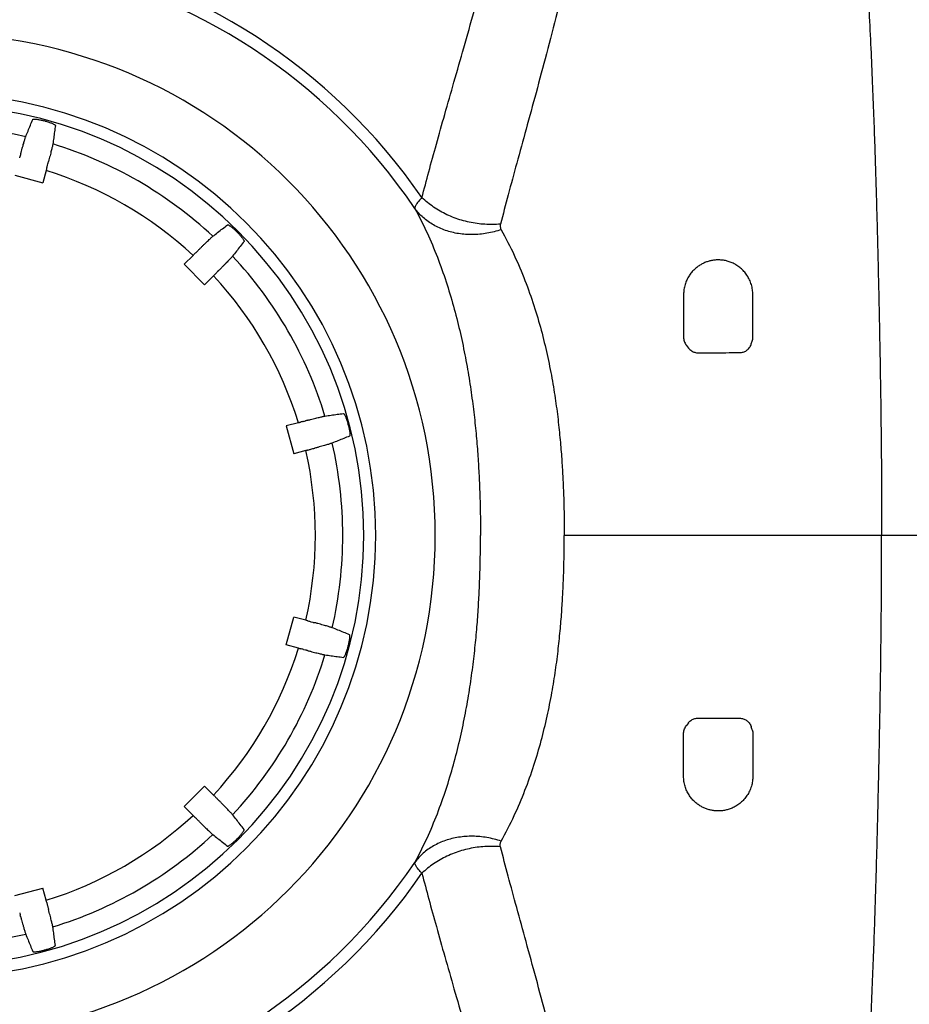
# Model space of a CAD drawing. Units: inches. Extents: x 0 to 550, y 0 to 425.
# Drawn here: x 333 to 337, y 286 to 291 of the extents above; entities that cross this region are included whole.
import ezdxf

# ---------------------------------------------------------------- set-up
doc = ezdxf.new("R2010")
doc.units = ezdxf.units.IN
doc.header["$LTSCALE"] = 50
doc.header["$MEASUREMENT"] = 0
doc.layers.add('dim', color=1, linetype='Continuous')
doc.layers.add('pipe', color=7, linetype='Continuous')

# ---------------------------------------------------------------- blocks, each defined once
blk = doc.blocks.new('Arc 18 Top view')
at = {"layer": 'pipe'}
for p, q in [((85.6522, 107.1812), (85.6548, 107.1909)), ((85.7953, 107.1128), (85.7777, 107.0471)), ((85.8023, 107.141), (85.8049, 107.1507)), ((85.6266, 107.0876), (85.7777, 107.0471)), ((86.612, 106.6735), (86.6191, 106.6806)), ((86.543, 106.6053), (86.591, 106.6533)), ((86.543, 106.6053), (86.6536, 106.4947)), ((86.7289, 106.5707), (86.7218, 106.5637)), ((86.7017, 106.5427), (86.6536, 106.4947)), ((89.2473, 106.4414), (89.2473, 106.2115)), ((89.6223, 106.2115), (89.6223, 106.4414)), ((89.2629, 106.1656), (89.2737, 106.1516)), ((89.614, 106.1735), (89.6189, 106.1891)), ((87.1611, 105.747), (87.0954, 105.7294)), ((87.0954, 105.7294), (87.1359, 105.5783)), ((87.1893, 105.754), (87.199, 105.7566)), ((87.2295, 105.6039), (87.2392, 105.6065)), ((87.2016, 105.5959), (87.1359, 105.5783)), ((90.3197, 105.1365), (88.6011, 105.1365)), ((90.9016, 105.1365), (90.3197, 105.1365)), ((87.0954, 104.5435), (87.1359, 104.6946)), ((87.2016, 104.677), (87.1359, 104.6946)), ((87.2295, 104.669), (87.2392, 104.6664)), ((87.1611, 104.5259), (87.0954, 104.5435)), ((87.1893, 104.5189), (87.199, 104.5163)), ((89.2737, 104.1213), (89.2629, 104.1073)), ((89.2473, 103.8315), (89.2473, 104.0615)), ((89.6189, 104.0838), (89.614, 104.0994)), ((89.6223, 104.0615), (89.6223, 103.8315)), ((86.543, 103.6676), (86.6536, 103.7782)), ((86.7017, 103.7302), (86.6536, 103.7782)), ((86.7289, 103.7022), (86.7218, 103.7093)), ((86.543, 103.6676), (86.591, 103.6196)), ((86.612, 103.5994), (86.6191, 103.5923)), ((85.6266, 103.1853), (85.7777, 103.2258)), ((85.7953, 103.1601), (85.7777, 103.2258)), ((85.8023, 103.1319), (85.8049, 103.1223)), ((85.6522, 103.0917), (85.6548, 103.082))]:
    blk.add_line(p, q, dxfattribs=at)
for radius, start, end in [(3.2169, 34.6668, 122.9271), (3.1518, 34.1917, 122.9271), (2.7174, 0, 180), (2.3955, 0, 180), (2.3311, 0, 180), (2.3249, 74.9128, 75.0872), (2.217, 76.9633, 103.0367), (2.217, 46.9633, 73.0367), (2.0685, 47.1669, 72.8331), (2.3249, 44.9128, 45.0872), (2.217, 16.9633, 43.0367), (2.0685, 17.1669, 42.8331), (2.3249, 14.9128, 15.0872), (2.217, 0, 13.0367), (2.0685, 347.1669, 12.8331), (2.7174, 180, 0), (2.3955, 180, 0), (2.3311, 180, 0), (2.217, 346.9633, 0), (2.0685, 317.1669, 342.8331), (2.217, 316.9633, 343.0367), (2.3249, 344.9128, 345.0872), (2.0685, 287.1669, 312.8331), (2.217, 286.9633, 313.0367), (2.3249, 314.9128, 315.0872), (3.1518, 237.0729, 325.8083), (3.2169, 237.0729, 325.3332), (2.217, 256.9633, 283.0367), (2.3249, 284.9128, 285.0872)]:
    blk.add_arc((85.1848, 105.1365), radius, start, end, dxfattribs=at)
for points, start_tangent, end_tangent in [([(90.0188, 110.367), (90.0367, 110.2502), (90.055, 110.1242), (90.0736, 109.988), (90.0926, 109.8403), (90.1119, 109.6797), (90.1316, 109.5041), (90.1517, 109.3105), (90.1722, 109.0945), (90.1927, 108.8565), (90.2111, 108.6178), (90.2267, 108.3922), (90.2401, 108.1766), (90.2514, 107.9707), (90.261, 107.7747), (90.2692, 107.5886), (90.2761, 107.4127), (90.282, 107.2463), (90.2871, 107.0881), (90.2916, 106.9364), (90.2956, 106.79), (90.2992, 106.6465), (90.3025, 106.5061), (90.3055, 106.3676), (90.3083, 106.2299), (90.3108, 106.0927), (90.3131, 105.9558), (90.3151, 105.8186), (90.3167, 105.6809), (90.318, 105.5437), (90.319, 105.4076), (90.3195, 105.2722), (90.3197, 105.1365)], (0.15604, -0.987751), (0.000041, -1)), ([(87.8305, 106.9662), (87.8674, 107.106), (87.9084, 107.2555), (87.954, 107.4174), (88.0039, 107.5919), (88.0573, 107.7785), (88.1129, 107.9768), (88.1687, 108.1863), (88.2227, 108.4074), (88.2723, 108.6404), (88.3147, 108.8853), (88.3467, 109.1423), (88.3654, 109.4116), (88.3684, 109.6934), (88.3534, 109.9895)], (0.250647, 0.968079), (-0.080584, 0.996748)), ([(88.744, 109.9264), (88.7627, 109.6035), (88.7625, 109.2954), (88.7449, 109.002), (88.7127, 108.723), (88.6691, 108.458), (88.6178, 108.2069), (88.5621, 107.9694), (88.5047, 107.7453), (88.4481, 107.5342), (88.394, 107.3364), (88.3436, 107.1522), (88.2975, 106.9817), (88.2556, 106.8231)], (0.085938, -0.9963), (-0.252872, -0.9675)), ([(85.6849, 107.2963), (85.6974, 107.3272), (85.71, 107.3584), (85.7228, 107.3898)], (0.375786, 0.926707), (0.375906, 0.926658)), ([(85.7228, 107.3898), (85.7242, 107.391), (85.7273, 107.3916), (85.732, 107.3918), (85.7382, 107.3915), (85.7457, 107.3907), (85.7542, 107.3895), (85.7634, 107.3877), (85.7732, 107.3856), (85.7831, 107.3831)], (0.375906, 0.926658), (0.966319, -0.257349)), ([(85.7899, 107.3812), (85.7998, 107.3784), (85.8093, 107.3754), (85.8181, 107.3723), (85.8261, 107.3692), (85.833, 107.3661), (85.8385, 107.3633), (85.8425, 107.3608), (85.8448, 107.3586), (85.8455, 107.3569)], (0.965531, -0.260289), (-0.137785, -0.990462)), ([(85.8455, 107.3569), (85.8408, 107.3233), (85.8362, 107.29), (85.8316, 107.257)], (-0.137785, -0.990462), (-0.137913, -0.990444)), ([(85.6576, 107.2027), (85.662, 107.2186), (85.6662, 107.2336), (85.6701, 107.2475), (85.6737, 107.26), (85.6769, 107.2709), (85.6796, 107.2801), (85.6819, 107.2875), (85.6836, 107.293), (85.6849, 107.2963)], (0.264926, 0.964269), (0.375786, 0.926707)), ([(85.8316, 107.257), (85.831, 107.2535), (85.8298, 107.2479), (85.8281, 107.2403), (85.8258, 107.231), (85.8231, 107.22), (85.82, 107.2073), (85.8164, 107.1933), (85.8125, 107.1782), (85.8084, 107.1623)], (-0.137913, -0.990444), (-0.252702, -0.967544)), ([(85.6576, 107.2027), (85.6562, 107.1968), (85.6548, 107.1909)], (-0.229499, -0.973309), (-0.229499, -0.973309)), ([(85.8049, 107.1507), (85.8066, 107.1565), (85.8084, 107.1623)], (0.287903, 0.95766), (0.287903, 0.95766)), ([(85.7984, 107.1244), (85.7968, 107.1186), (85.7953, 107.1128)], (-0.257468, -0.966287), (-0.258819, -0.965926)), ([(85.7984, 107.1244), (85.8003, 107.1327), (85.8023, 107.141)], (0.229565, 0.973293), (0.229564, 0.973293)), ([(87.8305, 106.9662), (87.8128, 106.9473), (87.8003, 106.9311), (87.7933, 106.9178), (87.7918, 106.9077)], (-0.708468, -0.705743), (0.160002, -0.987117)), ([(88.2556, 106.8231), (88.2136, 106.8208), (88.1713, 106.8217), (88.1288, 106.8258), (88.0868, 106.8332), (88.0454, 106.8437), (88.005, 106.8573), (87.966, 106.8739), (87.9288, 106.8932), (87.8936, 106.9152), (87.8607, 106.9396), (87.8305, 106.9662)], (-0.995466, -0.095119), (-0.720864, 0.693077)), ([(88.2597, 106.7926), (88.2212, 106.7814), (88.1824, 106.7733), (88.1434, 106.7682), (88.1047, 106.7661), (88.0665, 106.7672), (88.0291, 106.7714), (87.9928, 106.7787), (87.9579, 106.7889), (87.9246, 106.8021), (87.8933, 106.8181), (87.8641, 106.8369), (87.8374, 106.8581), (87.8132, 106.8818), (87.7918, 106.9077)], (-0.949602, -0.313458), (-0.595276, 0.803521)), ([(87.7918, 106.9077), (87.858, 106.7759), (87.9138, 106.6436), (87.9611, 106.5107), (88.0011, 106.3784), (88.0348, 106.2462), (88.0628, 106.1153), (88.0854, 105.9882), (88.1035, 105.8646), (88.1176, 105.7455), (88.1282, 105.6324), (88.136, 105.5245), (88.1414, 105.4216), (88.145, 105.3231), (88.1469, 105.2282), (88.1476, 105.1365)], (0.481046, -0.876695), (-0.000029, -1)), ([(86.6978, 106.7569), (86.7241, 106.7774), (86.7506, 106.7981), (86.7774, 106.8189)], (0.788793, 0.614659), (0.788873, 0.614556)), ([(86.7774, 106.8189), (86.7792, 106.8192), (86.7822, 106.8182), (86.7864, 106.8161), (86.7916, 106.8127), (86.7977, 106.8083), (86.8044, 106.8029), (86.8115, 106.7968), (86.8189, 106.79), (86.8262, 106.7829)], (0.788873, 0.614556), (0.708182, -0.70603)), ([(88.2556, 106.8231), (88.2543, 106.8154), (88.2546, 106.8077), (88.2564, 106.8), (88.2597, 106.7926)], (-0.251666, -0.967814), (0.486758, -0.873537)), ([(88.2597, 106.7926), (88.3301, 106.6543), (88.3884, 106.5172), (88.4367, 106.3812), (88.4762, 106.2477), (88.5083, 106.116), (88.5341, 105.9877), (88.5539, 105.8656), (88.5689, 105.7493), (88.58, 105.64), (88.588, 105.5396), (88.5935, 105.4466), (88.5972, 105.3612), (88.5995, 105.2815), (88.6007, 105.2071), (88.6011, 105.1365)], (0.486087, -0.87391), (0.000001, -1)), ([(86.6274, 106.6894), (86.6391, 106.701), (86.6502, 106.7119), (86.6606, 106.722), (86.67, 106.7311), (86.6782, 106.7389), (86.6851, 106.7455), (86.6908, 106.7508), (86.6951, 106.7546), (86.6978, 106.7569)], (0.711567, 0.702618), (0.788793, 0.614659)), ([(86.8672, 106.7291), (86.8464, 106.7023), (86.8257, 106.6758), (86.8052, 106.6495)], (-0.614556, -0.788873), (-0.614659, -0.788793)), ([(86.8312, 106.7779), (86.8384, 106.7706), (86.8451, 106.7632), (86.8512, 106.7561), (86.8566, 106.7494), (86.861, 106.7433), (86.8644, 106.7381), (86.8665, 106.7339), (86.8675, 106.7309), (86.8672, 106.7291)], (0.70603, -0.708182), (-0.614556, -0.788873)), ([(86.612, 106.6735), (86.6058, 106.6677), (86.5995, 106.6618)], (-0.728115, -0.685455), (-0.728114, -0.685456)), ([(86.6274, 106.6894), (86.6232, 106.685), (86.6191, 106.6806)], (-0.685406, -0.728161), (-0.685406, -0.728161)), ([(86.591, 106.6533), (86.5953, 106.6576), (86.5995, 106.6618)], (0.707107, 0.707107), (0.708095, 0.706117)), ([(86.8052, 106.6495), (86.8029, 106.6467), (86.7991, 106.6425), (86.7938, 106.6368), (86.7872, 106.6299), (86.7794, 106.6217), (86.7703, 106.6123), (86.7602, 106.6019), (86.7493, 106.5908), (86.7377, 106.5791)], (-0.614659, -0.788793), (-0.702618, -0.711567)), ([(89.6223, 106.4414), (89.6218, 106.4543), (89.6204, 106.4676), (89.618, 106.4813), (89.6144, 106.4951), (89.6098, 106.5087), (89.6042, 106.5217), (89.5905, 106.5458), (89.5742, 106.5668), (89.5558, 106.5846), (89.536, 106.5992), (89.5154, 106.6107), (89.4944, 106.6192), (89.4735, 106.6249), (89.453, 106.628), (89.4331, 106.6289), (89.4135, 106.6277), (89.3943, 106.6245), (89.3757, 106.6194), (89.3575, 106.6122), (89.3397, 106.603), (89.3225, 106.5916), (89.306, 106.5777), (89.2906, 106.5612), (89.2765, 106.5419), (89.2644, 106.5197), (89.2551, 106.495), (89.2517, 106.4819), (89.2492, 106.4685), (89.2473, 106.4414)], (0, 1), (0, -1)), ([(86.7289, 106.5707), (86.7333, 106.5749), (86.7377, 106.5791)], (0.728161, 0.685406), (0.728161, 0.685406)), ([(86.7101, 106.5512), (86.7059, 106.547), (86.7017, 106.5427)], (-0.706117, -0.708095), (-0.707107, -0.707107)), ([(86.7101, 106.5512), (86.716, 106.5574), (86.7218, 106.5637)], (0.685456, 0.728114), (0.685455, 0.728115)), ([(89.2473, 106.2115), (89.2482, 106.1997), (89.2508, 106.1886), (89.2551, 106.1781), (89.2608, 106.1685), (89.2629, 106.1656)], (0, -1), (0.610956, -0.791665)), ([(89.6189, 106.1891), (89.619, 106.1896), (89.6215, 106.2005), (89.6223, 106.2115)], (0.297936, 0.954586), (0, 1)), ([(89.2737, 106.1516), (89.2746, 106.1505), (89.2819, 106.1428), (89.29, 106.1366), (89.2986, 106.1318), (89.3077, 106.1285), (89.3169, 106.1265), (89.3262, 106.1259)], (0.610913, -0.791698), (0.999988, 0.004965)), ([(89.5511, 106.1269), (89.5606, 106.1276), (89.57, 106.1297), (89.5791, 106.1332), (89.5877, 106.1381), (89.5956, 106.1444), (89.6026, 106.152), (89.6085, 106.1608), (89.6131, 106.1707), (89.614, 106.1735)], (0.999988, 0.004991), (0.297699, 0.95466)), ([(89.3262, 106.1259), (89.4007, 106.1262), (89.4757, 106.1265), (89.5511, 106.1269)], (0.999991, 0.004325), (0.999991, 0.004343)), ([(87.2106, 105.7601), (87.2266, 105.7642), (87.2416, 105.7681), (87.2557, 105.7717), (87.2683, 105.7748), (87.2793, 105.7775), (87.2886, 105.7797), (87.2962, 105.7815), (87.3018, 105.7827), (87.3053, 105.7833)], (0.967544, 0.252702), (0.990444, 0.137913)), ([(87.3053, 105.7833), (87.3384, 105.7879), (87.3717, 105.7925), (87.4052, 105.7972)], (0.990444, 0.137913), (0.990462, 0.137785)), ([(87.4052, 105.7972), (87.407, 105.7965), (87.4091, 105.7942), (87.4116, 105.7902), (87.4144, 105.7847), (87.4175, 105.7778), (87.4206, 105.7698), (87.4237, 105.761), (87.4268, 105.7514), (87.4296, 105.7416)], (0.990462, 0.137785), (0.260289, -0.965531)), ([(87.1611, 105.747), (87.1669, 105.7485), (87.1727, 105.7501)], (0.965926, 0.258819), (0.966287, 0.257468)), ([(87.1893, 105.754), (87.181, 105.752), (87.1727, 105.7501)], (-0.973293, -0.229564), (-0.973293, -0.229565)), ([(87.2106, 105.7601), (87.2048, 105.7583), (87.199, 105.7566)], (-0.95766, -0.287903), (-0.95766, -0.287903)), ([(87.4314, 105.7348), (87.4339, 105.7249), (87.436, 105.715), (87.4378, 105.7059), (87.439, 105.6974), (87.4398, 105.6899), (87.4401, 105.6837), (87.4399, 105.679), (87.4393, 105.6759), (87.4381, 105.6745)], (0.257349, -0.966319), (-0.926658, -0.375906)), ([(87.4381, 105.6745), (87.4067, 105.6617), (87.3755, 105.6491), (87.3446, 105.6366)], (-0.926658, -0.375906), (-0.926707, -0.375786)), ([(87.2392, 105.6065), (87.2451, 105.6079), (87.251, 105.6093)], (0.973309, 0.229499), (0.973309, 0.229499)), ([(87.3446, 105.6366), (87.3413, 105.6353), (87.3358, 105.6336), (87.3284, 105.6313), (87.3193, 105.6286), (87.3084, 105.6254), (87.2958, 105.6218), (87.2819, 105.6179), (87.2669, 105.6137), (87.251, 105.6093)], (-0.926707, -0.375786), (-0.964269, -0.264926)), ([(87.2132, 105.599), (87.2074, 105.5974), (87.2016, 105.5959)], (-0.965563, -0.26017), (-0.965926, -0.258819)), ([(87.2132, 105.599), (87.2213, 105.6015), (87.2295, 105.6039)], (0.957679, 0.287837), (0.957679, 0.287838)), ([(87.7918, 103.3653), (87.858, 103.497), (87.9138, 103.6293), (87.9611, 103.7622), (88.0011, 103.8945), (88.0348, 104.0267), (88.0628, 104.1576), (88.0854, 104.2847), (88.1035, 104.4083), (88.1176, 104.5274), (88.1282, 104.6405), (88.136, 104.7485), (88.1414, 104.8513), (88.145, 104.9498), (88.1469, 105.0447), (88.1476, 105.1365)], (0.481046, 0.876695), (-0.000029, 1)), ([(88.2597, 103.4804), (88.3301, 103.6186), (88.3884, 103.7557), (88.4367, 103.8917), (88.4762, 104.0252), (88.5083, 104.1569), (88.5341, 104.2852), (88.5539, 104.4073), (88.5689, 104.5236), (88.58, 104.6329), (88.588, 104.7333), (88.5935, 104.8263), (88.5972, 104.9118), (88.5995, 104.9914), (88.6007, 105.0658), (88.6011, 105.1365)], (0.486087, 0.87391), (0.000001, 1)), ([(90.0188, 99.906), (90.0367, 100.0227), (90.055, 100.1487), (90.0736, 100.2849), (90.0926, 100.4326), (90.1119, 100.5932), (90.1316, 100.7688), (90.1517, 100.9624), (90.1722, 101.1784), (90.1927, 101.4164), (90.2111, 101.6551), (90.2267, 101.8807), (90.2401, 102.0963), (90.2514, 102.3022), (90.261, 102.4982), (90.2692, 102.6843), (90.2761, 102.8603), (90.282, 103.0266), (90.2871, 103.1849), (90.2916, 103.3365), (90.2956, 103.4829), (90.2992, 103.6264), (90.3025, 103.7668), (90.3055, 103.9053), (90.3083, 104.043), (90.3108, 104.1802), (90.3131, 104.3171), (90.3151, 104.4544), (90.3167, 104.5921), (90.318, 104.7292), (90.319, 104.8653), (90.3195, 105.0008), (90.3197, 105.1365)], (0.15604, 0.987751), (0.000041, 1)), ([(87.2132, 104.6739), (87.2074, 104.6755), (87.2016, 104.677)], (-0.965563, 0.26017), (-0.965926, 0.258819)), ([(87.2132, 104.6739), (87.2213, 104.6715), (87.2295, 104.669)], (0.957679, -0.287837), (0.957679, -0.287838)), ([(87.2392, 104.6664), (87.2451, 104.665), (87.251, 104.6636)], (0.973309, -0.229499), (0.973309, -0.229499)), ([(87.3446, 104.6364), (87.3413, 104.6376), (87.3358, 104.6393), (87.3284, 104.6416), (87.3193, 104.6444), (87.3084, 104.6475), (87.2958, 104.6511), (87.2819, 104.655), (87.2669, 104.6592), (87.251, 104.6636)], (-0.926707, 0.375786), (-0.964269, 0.264926)), ([(87.4381, 104.5984), (87.4067, 104.6112), (87.3755, 104.6238), (87.3446, 104.6364)], (-0.926658, 0.375906), (-0.926707, 0.375786)), ([(87.4314, 104.5381), (87.4339, 104.5481), (87.436, 104.5579), (87.4378, 104.5671), (87.439, 104.5755), (87.4398, 104.583), (87.4401, 104.5892), (87.4399, 104.5939), (87.4393, 104.597), (87.4381, 104.5984)], (0.257349, 0.966319), (-0.926658, 0.375906)), ([(87.1611, 104.5259), (87.1669, 104.5244), (87.1727, 104.5228)], (0.965926, -0.258819), (0.966287, -0.257468)), ([(87.1893, 104.5189), (87.181, 104.5209), (87.1727, 104.5228)], (-0.973293, 0.229564), (-0.973293, 0.229565)), ([(87.2106, 104.5128), (87.2048, 104.5146), (87.199, 104.5163)], (-0.95766, 0.287903), (-0.95766, 0.287903)), ([(87.2106, 104.5128), (87.2266, 104.5087), (87.2416, 104.5048), (87.2557, 104.5013), (87.2683, 104.4981), (87.2793, 104.4954), (87.2886, 104.4932), (87.2962, 104.4914), (87.3018, 104.4902), (87.3053, 104.4896)], (0.967544, -0.252702), (0.990444, -0.137913)), ([(87.3053, 104.4896), (87.3384, 104.485), (87.3717, 104.4804), (87.4052, 104.4757)], (0.990444, -0.137913), (0.990462, -0.137785)), ([(87.4052, 104.4757), (87.407, 104.4764), (87.4091, 104.4787), (87.4116, 104.4827), (87.4144, 104.4882), (87.4175, 104.4951), (87.4206, 104.5031), (87.4237, 104.5119), (87.4268, 104.5215), (87.4296, 104.5313)], (0.990462, -0.137785), (0.260289, 0.965531)), ([(89.2737, 104.1213), (89.2746, 104.1224), (89.2819, 104.1301), (89.29, 104.1363), (89.2986, 104.1411), (89.3077, 104.1445), (89.3169, 104.1464), (89.3262, 104.147)], (0.610913, 0.791698), (0.999988, -0.004965)), ([(89.3262, 104.147), (89.4007, 104.1467), (89.4757, 104.1464), (89.5511, 104.1461)], (0.999991, -0.004325), (0.999991, -0.004343)), ([(89.5511, 104.1461), (89.5606, 104.1453), (89.57, 104.1432), (89.5791, 104.1397), (89.5877, 104.1348), (89.5956, 104.1285), (89.6026, 104.1209), (89.6085, 104.1121), (89.6131, 104.1022), (89.614, 104.0994)], (0.999988, -0.004991), (0.297699, -0.95466)), ([(89.2473, 104.0615), (89.2482, 104.0732), (89.2508, 104.0843), (89.2551, 104.0948), (89.2608, 104.1044), (89.2629, 104.1073)], (0, 1), (0.610956, 0.791665)), ([(89.6189, 104.0838), (89.619, 104.0834), (89.6215, 104.0724), (89.6223, 104.0615)], (0.297936, -0.954586), (0, -1)), ([(89.6223, 103.8315), (89.6218, 103.8186), (89.6204, 103.8053), (89.618, 103.7916), (89.6144, 103.7778), (89.6098, 103.7643), (89.6042, 103.7512), (89.5905, 103.7271), (89.5742, 103.7061), (89.5558, 103.6883), (89.536, 103.6737), (89.5154, 103.6622), (89.4944, 103.6537), (89.4735, 103.6481), (89.453, 103.6449), (89.4331, 103.644), (89.4135, 103.6452), (89.3943, 103.6484), (89.3757, 103.6535), (89.3575, 103.6607), (89.3397, 103.6699), (89.3225, 103.6813), (89.306, 103.6952), (89.2906, 103.7117), (89.2765, 103.731), (89.2644, 103.7532), (89.2551, 103.7779), (89.2517, 103.791), (89.2492, 103.8044), (89.2473, 103.8315)], (0, -1), (0, 1)), ([(86.7101, 103.7217), (86.7059, 103.7259), (86.7017, 103.7302)], (-0.706117, 0.708095), (-0.707107, 0.707107)), ([(86.7101, 103.7217), (86.716, 103.7155), (86.7218, 103.7093)], (0.685456, -0.728114), (0.685455, -0.728115)), ([(86.7289, 103.7022), (86.7333, 103.698), (86.7377, 103.6939)], (0.728161, -0.685406), (0.728161, -0.685406)), ([(86.8052, 103.6234), (86.8029, 103.6262), (86.7991, 103.6304), (86.7938, 103.6361), (86.7872, 103.643), (86.7794, 103.6512), (86.7703, 103.6606), (86.7602, 103.671), (86.7493, 103.6821), (86.7377, 103.6939)], (-0.614659, 0.788793), (-0.702618, 0.711567)), ([(86.591, 103.6196), (86.5953, 103.6153), (86.5995, 103.6111)], (0.707107, -0.707107), (0.708095, -0.706117)), ([(86.612, 103.5994), (86.6058, 103.6052), (86.5995, 103.6111)], (-0.728115, 0.685455), (-0.728114, 0.685456)), ([(86.6274, 103.5835), (86.6232, 103.5879), (86.6191, 103.5923)], (-0.685406, 0.728161), (-0.685406, 0.728161)), ([(86.6274, 103.5835), (86.6391, 103.5719), (86.6502, 103.561), (86.6606, 103.5509), (86.67, 103.5418), (86.6782, 103.534), (86.6851, 103.5274), (86.6908, 103.5221), (86.6951, 103.5183), (86.6978, 103.516)], (0.711567, -0.702618), (0.788793, -0.614659)), ([(86.8672, 103.5439), (86.8464, 103.5706), (86.8257, 103.5971), (86.8052, 103.6234)], (-0.614556, 0.788873), (-0.614659, 0.788793)), ([(86.8312, 103.495), (86.8384, 103.5023), (86.8451, 103.5097), (86.8512, 103.5168), (86.8566, 103.5235), (86.861, 103.5296), (86.8644, 103.5349), (86.8665, 103.539), (86.8675, 103.542), (86.8672, 103.5439)], (0.70603, 0.708182), (-0.614556, 0.788873)), ([(86.6978, 103.516), (86.7241, 103.4955), (86.7506, 103.4748), (86.7774, 103.454)], (0.788793, -0.614659), (0.788873, -0.614556)), ([(86.7774, 103.454), (86.7792, 103.4537), (86.7822, 103.4547), (86.7864, 103.4569), (86.7916, 103.4602), (86.7977, 103.4647), (86.8044, 103.47), (86.8115, 103.4761), (86.8189, 103.4829), (86.8262, 103.49)], (0.788873, -0.614556), (0.708182, 0.70603)), ([(88.2597, 103.4804), (88.2212, 103.4915), (88.1824, 103.4996), (88.1434, 103.5048), (88.1047, 103.5068), (88.0665, 103.5057), (88.0291, 103.5015), (87.9928, 103.4942), (87.9579, 103.484), (87.9246, 103.4708), (87.8933, 103.4548), (87.8641, 103.4361), (87.8374, 103.4148), (87.8132, 103.3911), (87.7918, 103.3653)], (-0.949602, 0.313458), (-0.595276, -0.803521)), ([(88.2556, 103.4498), (88.2543, 103.4575), (88.2546, 103.4652), (88.2564, 103.4729), (88.2597, 103.4804)], (-0.251666, 0.967814), (0.486758, 0.873537)), ([(88.2556, 103.4498), (88.2136, 103.4521), (88.1713, 103.4512), (88.1288, 103.4471), (88.0868, 103.4397), (88.0454, 103.4292), (88.005, 103.4156), (87.966, 103.3991), (87.9288, 103.3797), (87.8936, 103.3578), (87.8607, 103.3333), (87.8305, 103.3067)], (-0.995466, 0.095119), (-0.720864, -0.693077)), ([(88.744, 100.3466), (88.7627, 100.6694), (88.7625, 100.9775), (88.7449, 101.2709), (88.7127, 101.5499), (88.6691, 101.8149), (88.6178, 102.066), (88.5621, 102.3035), (88.5047, 102.5276), (88.4481, 102.7387), (88.394, 102.9366), (88.3436, 103.1207), (88.2975, 103.2912), (88.2556, 103.4498)], (0.085938, 0.9963), (-0.252872, 0.9675)), ([(87.8305, 103.3067), (87.8128, 103.3256), (87.8003, 103.3418), (87.7933, 103.3551), (87.7918, 103.3653)], (-0.708468, 0.705743), (0.160002, 0.987117)), ([(87.8305, 103.3067), (87.8674, 103.1669), (87.9084, 103.0174), (87.954, 102.8555), (88.0039, 102.681), (88.0573, 102.4944), (88.1129, 102.2961), (88.1687, 102.0866), (88.2227, 101.8655), (88.2723, 101.6325), (88.3147, 101.3876), (88.3467, 101.1306), (88.3654, 100.8613), (88.3684, 100.5795), (88.3534, 100.2834)], (0.250647, -0.968079), (-0.080584, -0.996748)), ([(85.7984, 103.1486), (85.7968, 103.1543), (85.7953, 103.1601)], (-0.257468, 0.966287), (-0.258819, 0.965926)), ([(85.7984, 103.1486), (85.8003, 103.1402), (85.8023, 103.1319)], (0.229565, -0.973293), (0.229564, -0.973293)), ([(85.8049, 103.1223), (85.8066, 103.1165), (85.8084, 103.1106)], (0.287903, -0.95766), (0.287903, -0.95766)), ([(85.8316, 103.0159), (85.831, 103.0194), (85.8298, 103.025), (85.8281, 103.0326), (85.8258, 103.0419), (85.8231, 103.0529), (85.82, 103.0656), (85.8164, 103.0796), (85.8125, 103.0947), (85.8084, 103.1106)], (-0.137913, 0.990444), (-0.252702, 0.967544)), ([(85.6576, 103.0702), (85.6562, 103.0761), (85.6548, 103.082)], (-0.229499, 0.973309), (-0.229499, 0.973309)), ([(85.6576, 103.0702), (85.662, 103.0543), (85.6662, 103.0393), (85.6701, 103.0254), (85.6737, 103.0129), (85.6769, 103.002), (85.6796, 102.9928), (85.6819, 102.9854), (85.6836, 102.98), (85.6849, 102.9766)], (0.264926, -0.964269), (0.375786, -0.926707)), ([(85.8455, 102.916), (85.8408, 102.9496), (85.8362, 102.9829), (85.8316, 103.0159)], (-0.137785, 0.990462), (-0.137913, 0.990444)), ([(85.6849, 102.9766), (85.6974, 102.9457), (85.71, 102.9145), (85.7228, 102.8831)], (0.375786, -0.926707), (0.375906, -0.926658)), ([(85.7228, 102.8831), (85.7242, 102.882), (85.7273, 102.8813), (85.732, 102.8811), (85.7382, 102.8814), (85.7457, 102.8822), (85.7542, 102.8835), (85.7634, 102.8852), (85.7732, 102.8873), (85.7831, 102.8898)], (0.375906, -0.926658), (0.966319, 0.257349)), ([(85.7899, 102.8917), (85.7998, 102.8945), (85.8093, 102.8975), (85.8181, 102.9006), (85.8261, 102.9037), (85.833, 102.9068), (85.8385, 102.9096), (85.8425, 102.9121), (85.8448, 102.9143), (85.8455, 102.916)], (0.965531, 0.260289), (-0.137785, 0.990462))]:
    blk.add_spline(points, degree=3, dxfattribs=dict(at, start_tangent=start_tangent, end_tangent=end_tangent))

msp = doc.modelspace()

# ---------------------------------------------------------------- block references
at = {"layer": 'dim'}
msp.add_blockref('Arc 18 Top view', (246.9109, 183.4462), dxfattribs=at)

doc.saveas('drawing.dxf')
